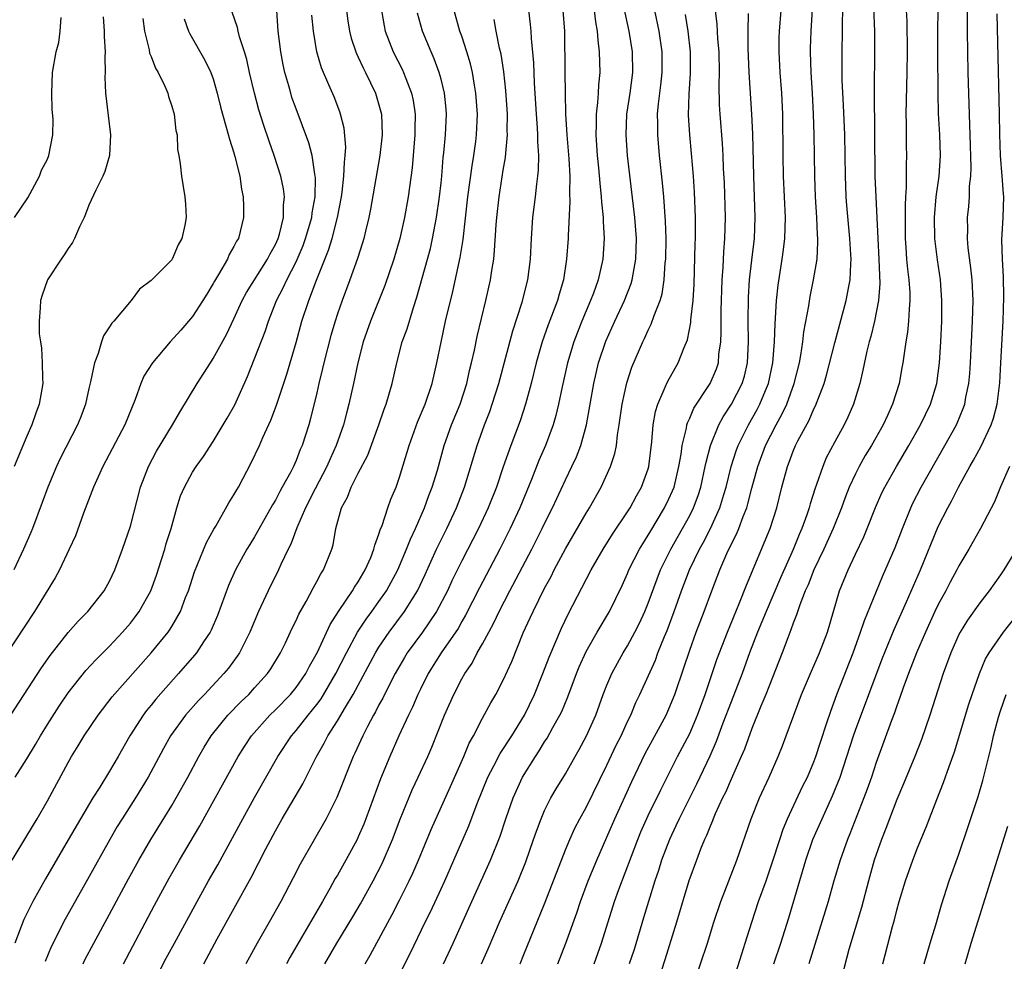
# Model space of a CAD drawing. Units: inches. Extents: x 2631000 to 2634000, y 1479000 to 1482000.
# Drawn here: x 2631502 to 2631597, y 1479085 to 1479176 of the extents above; entities that cross this region are included whole.
import ezdxf

# ---------------------------------------------------------------- set-up
doc = ezdxf.new("R2010")
doc.units = ezdxf.units.IN
doc.header["$MEASUREMENT"] = 0
doc.layers.add('LD26311479_2ft', color=224, linetype='Continuous')

msp = doc.modelspace()

# ---------------------------------------------------------------- linework, layer by layer
at = {"layer": 'LD26311479_2ft'}
for points, elevation in [([(2631531.777, 1479085), (2631532.927, 1479087), (2631534.466, 1479089.534), (2631535.204, 1479090.796), (2631536.437, 1479093), (2631537.31, 1479094.69), (2631538.308, 1479097), (2631539.051, 1479098.949), (2631540.216, 1479101.784), (2631540.799, 1479103), (2631541.71, 1479105), (2631542.096, 1479105.904), (2631543.338, 1479109), (2631544.218, 1479111), (2631545, 1479112.499), (2631545.283, 1479113), (2631545.988, 1479114.012), (2631546.498, 1479115), (2631547, 1479115.878), (2631547.596, 1479117), (2631548.098, 1479117.902), (2631548.614, 1479119), (2631549.651, 1479121), (2631551.762, 1479125), (2631552.77, 1479127), (2631553, 1479127.493), (2631553.749, 1479129), (2631555, 1479131.703), (2631555.638, 1479133), (2631556.068, 1479133.932), (2631556.477, 1479135), (2631557.026, 1479137), (2631557.732, 1479141), (2631558.21, 1479143), (2631558.906, 1479145.094), (2631559.767, 1479147), (2631560.723, 1479149), (2631561.359, 1479150.641), (2631561.456, 1479151), (2631561.529, 1479151.529), (2631561.801, 1479153), (2631561.856, 1479155), (2631561.717, 1479157), (2631561.007, 1479163), (2631560.861, 1479165), (2631560.944, 1479167), (2631561.252, 1479169), (2631561.514, 1479171), (2631561.48, 1479173), (2631561.172, 1479175), (2631560.304, 1479179)], 9758), ([(2631571.089, 1479083), (2631572.031, 1479085.969), (2631572.372, 1479087), (2631572.995, 1479089.005), (2631573.659, 1479091), (2631574.373, 1479093), (2631575, 1479094.829), (2631575.693, 1479097), (2631576.026, 1479097.974), (2631576.46, 1479099), (2631577.909, 1479102.091), (2631578.365, 1479103), (2631579, 1479104.488), (2631579.192, 1479105), (2631579.623, 1479106.377), (2631580.257, 1479108.257), (2631580.617, 1479109.383), (2631581.215, 1479111), (2631582.78, 1479115), (2631583.507, 1479117), (2631583.867, 1479118.133), (2631585.619, 1479122.381), (2631586.84, 1479125.16), (2631587.545, 1479127), (2631588.356, 1479129), (2631588.559, 1479129.44), (2631589.365, 1479131), (2631591.644, 1479135), (2631592.745, 1479137), (2631592.827, 1479137.173), (2631593.416, 1479138.584), (2631593.553, 1479139), (2631593.667, 1479139.668), (2631593.956, 1479141), (2631594.045, 1479141.955), (2631594.119, 1479143), (2631594.306, 1479147), (2631594.363, 1479149), (2631594.282, 1479151), (2631594.159, 1479152.159), (2631593.902, 1479154.099), (2631593.825, 1479155), (2631593.847, 1479155.847), (2631593.828, 1479157), (2631593.94, 1479158.061), (2631594.006, 1479159), (2631594.029, 1479160.029), (2631594.137, 1479161), (2631594.173, 1479161.827), (2631594.091, 1479165), (2631594.047, 1479165.953), (2631593.881, 1479171), (2631593.817, 1479175), (2631593.809, 1479175.809), (2631593.845, 1479179)], 9736), ([(2631520.091, 1479085), (2631521.392, 1479087.392), (2631524.668, 1479093.332), (2631526.087, 1479096.088), (2631527, 1479097.817), (2631527.669, 1479099), (2631529.644, 1479102.356), (2631530.95, 1479104.95), (2631531.72, 1479106.279), (2631532.078, 1479107), (2631533, 1479108.442), (2631533.757, 1479109.757), (2631534.51, 1479111), (2631536.669, 1479115), (2631537, 1479115.54), (2631537.986, 1479117), (2631539.483, 1479119), (2631540.709, 1479121), (2631541.452, 1479122.548), (2631542.569, 1479125), (2631543, 1479125.907), (2631543.545, 1479127), (2631544.491, 1479129), (2631545.275, 1479131), (2631546.481, 1479135), (2631547.197, 1479137), (2631547.699, 1479138.301), (2631547.945, 1479139), (2631548.56, 1479141), (2631549.916, 1479146.084), (2631550.835, 1479148.835), (2631551.379, 1479151), (2631551.622, 1479153), (2631551.724, 1479155), (2631551.864, 1479157), (2631552.11, 1479159), (2631552.24, 1479160.24), (2631552.352, 1479161), (2631552.413, 1479161.587), (2631552.437, 1479163), (2631552.344, 1479164.344), (2631552.353, 1479165), (2631552.322, 1479165.678), (2631552.212, 1479167), (2631552.012, 1479169.988), (2631551.94, 1479171.94), (2631551.713, 1479174.287), (2631551.687, 1479175), (2631551.637, 1479175.637), (2631551.28, 1479178.72)], 9764), ([(2631533.88, 1479177), (2631534.005, 1479176.005), (2631534.154, 1479175), (2631534.322, 1479174.322), (2631534.765, 1479173), (2631534.83, 1479172.83), (2631535, 1479172.494), (2631535.461, 1479171.461), (2631535.702, 1479171), (2631536.66, 1479169), (2631537, 1479167.88), (2631537.234, 1479167), (2631537.306, 1479165), (2631537.078, 1479163), (2631536.185, 1479157.815), (2631536.023, 1479157), (2631535.704, 1479155.704), (2631535.549, 1479155), (2631535.423, 1479154.577), (2631534.931, 1479153.069), (2631534.185, 1479151), (2631533.439, 1479149), (2631533, 1479147.725), (2631532.766, 1479147), (2631532.368, 1479145.632), (2631531.687, 1479143), (2631531.564, 1479142.436), (2631531.204, 1479141), (2631531, 1479140.095), (2631530.396, 1479137.605), (2631530.218, 1479137), (2631529.579, 1479135), (2631529.39, 1479134.61), (2631529, 1479133.571), (2631528.742, 1479133), (2631528.484, 1479132.484), (2631527.665, 1479131), (2631527.418, 1479130.582), (2631527, 1479129.741), (2631526.716, 1479129.284), (2631526.574, 1479129), (2631525, 1479126.211), (2631524.529, 1479125.471), (2631524.254, 1479125), (2631523.157, 1479123), (2631522.483, 1479121.517), (2631521.404, 1479118.596), (2631520.802, 1479117.198), (2631520.699, 1479117), (2631520.069, 1479116.069), (2631519.373, 1479115), (2631519.207, 1479114.793), (2631517.663, 1479113), (2631515.459, 1479110.541), (2631515, 1479109.959), (2631514.562, 1479109.438), (2631514.229, 1479109), (2631512.946, 1479107), (2631511.82, 1479105), (2631511, 1479103.591), (2631510.04, 1479102.04), (2631509.371, 1479101), (2631508.173, 1479099), (2631507, 1479096.945), (2631504.81, 1479093.19), (2631503.587, 1479091), (2631503.381, 1479090.619), (2631502.729, 1479089.271), (2631501.833, 1479087)], 9774), ([(2631501.874, 1479103), (2631503, 1479104.791), (2631503.832, 1479106.168), (2631504.313, 1479107), (2631505, 1479108.097), (2631506.136, 1479109.864), (2631507, 1479111.129), (2631508.715, 1479113.285), (2631509.677, 1479114.323), (2631511, 1479115.645), (2631512.249, 1479117), (2631513, 1479117.882), (2631513.494, 1479118.506), (2631513.853, 1479119), (2631514.97, 1479121), (2631515.511, 1479122.489), (2631516.006, 1479124.006), (2631516.315, 1479125), (2631516.461, 1479125.54), (2631516.928, 1479127), (2631517.49, 1479129), (2631517.85, 1479130.15), (2631518.216, 1479131), (2631519, 1479132.431), (2631519.366, 1479133), (2631520.06, 1479133.94), (2631521, 1479135.387), (2631522.361, 1479137.639), (2631523.073, 1479138.926), (2631524.317, 1479141.683), (2631526.003, 1479145.997), (2631526.337, 1479147), (2631527.118, 1479149), (2631527.763, 1479150.237), (2631528.092, 1479151), (2631529, 1479152.749), (2631529.684, 1479154.316), (2631529.925, 1479155), (2631530.507, 1479157), (2631530.549, 1479157.451), (2631530.835, 1479159), (2631530.861, 1479160.861), (2631530.846, 1479161), (2631530.795, 1479161.205), (2631530.538, 1479163), (2631530.232, 1479164.232), (2631529, 1479167.505), (2631528.604, 1479168.604), (2631528.478, 1479169), (2631528.292, 1479169.708), (2631527.919, 1479171), (2631527.761, 1479171.761), (2631527.539, 1479173), (2631527.285, 1479175), (2631527.131, 1479177)], 9778), ([(2631537.251, 1479177), (2631537.502, 1479175.502), (2631537.614, 1479175), (2631538.387, 1479173), (2631539.259, 1479171.26), (2631539.375, 1479171), (2631539.585, 1479170.415), (2631540.152, 1479169), (2631540.307, 1479168.307), (2631540.501, 1479167), (2631540.47, 1479165.53), (2631540.476, 1479165), (2631540.204, 1479161.796), (2631539.936, 1479159.936), (2631539.818, 1479159), (2631539.459, 1479157), (2631539.025, 1479155), (2631538.438, 1479153), (2631537.556, 1479150.444), (2631536.195, 1479147), (2631535.483, 1479145), (2631534.948, 1479143), (2631534.54, 1479141), (2631534.099, 1479139), (2631533.855, 1479138.146), (2631533.576, 1479137), (2631532.878, 1479135), (2631532.285, 1479133.715), (2631531.983, 1479133), (2631530.842, 1479130.842), (2631529.909, 1479129), (2631529.074, 1479127.074), (2631528.501, 1479125.5), (2631528.235, 1479125), (2631527.517, 1479123.517), (2631527.287, 1479123), (2631526.294, 1479121), (2631525.375, 1479119), (2631524.54, 1479117), (2631524.047, 1479116.047), (2631523.53, 1479115), (2631523.319, 1479114.681), (2631522.468, 1479113.532), (2631522.033, 1479113), (2631520.157, 1479111), (2631519.584, 1479110.416), (2631518.327, 1479109), (2631516.89, 1479107), (2631516.211, 1479105.789), (2631514.723, 1479103), (2631513.491, 1479101), (2631512.195, 1479099), (2631511.741, 1479098.258), (2631511.005, 1479097), (2631508.872, 1479093.128), (2631506.706, 1479089.294), (2631505.358, 1479086.643), (2631504.778, 1479085.221)], 9772), ([(2631512.336, 1479085), (2631515.338, 1479090.662), (2631516.755, 1479093.245), (2631517.753, 1479095), (2631519.705, 1479098.295), (2631523.417, 1479105), (2631524.026, 1479105.974), (2631524.706, 1479107), (2631526.473, 1479109), (2631527, 1479109.514), (2631528.449, 1479111), (2631529, 1479111.662), (2631529.938, 1479113), (2631530.296, 1479113.704), (2631531.059, 1479115.059), (2631532.275, 1479117.725), (2631533.085, 1479119), (2631534.452, 1479121), (2631534.649, 1479121.351), (2631535, 1479121.848), (2631535.684, 1479123), (2631536.214, 1479124.214), (2631536.513, 1479125), (2631536.591, 1479125.409), (2631537, 1479126.456), (2631537.12, 1479126.88), (2631537.3, 1479127.3), (2631537.858, 1479129), (2631538.163, 1479129.837), (2631538.654, 1479131), (2631539, 1479131.951), (2631539.912, 1479135), (2631540.73, 1479137.27), (2631541.456, 1479139), (2631542.147, 1479141), (2631542.604, 1479143), (2631542.996, 1479144.996), (2631543.436, 1479147), (2631544.136, 1479149.864), (2631544.851, 1479153.149), (2631545.119, 1479154.881), (2631545.592, 1479159), (2631545.999, 1479162.001), (2631546.166, 1479163), (2631546.347, 1479164.347), (2631546.425, 1479165), (2631546.513, 1479167), (2631546.369, 1479169), (2631546.219, 1479169.782), (2631546.021, 1479171), (2631545.836, 1479171.836), (2631545.488, 1479173), (2631545, 1479174.496), (2631544.821, 1479175), (2631544.25, 1479177)], 9768), ([(2631554.744, 1479177), (2631554.907, 1479175), (2631554.941, 1479171), (2631554.971, 1479169.029), (2631555.027, 1479166.973), (2631555.149, 1479165), (2631555.34, 1479162.66), (2631555.419, 1479161), (2631555.404, 1479159.404), (2631555.445, 1479158.555), (2631555.259, 1479155.259), (2631555.258, 1479155), (2631555.114, 1479153), (2631554.807, 1479151), (2631554.395, 1479149.605), (2631554.241, 1479149), (2631553.349, 1479146.651), (2631552.766, 1479145), (2631552.193, 1479143), (2631551.689, 1479141), (2631551.147, 1479139), (2631550.619, 1479137.381), (2631549.72, 1479135), (2631549, 1479132.953), (2631548.342, 1479131), (2631547.55, 1479129), (2631546.607, 1479127), (2631545, 1479123.881), (2631544.051, 1479121.948), (2631543.605, 1479121), (2631542.556, 1479119), (2631541.2, 1479117), (2631539.741, 1479115), (2631539.459, 1479114.541), (2631538.567, 1479113), (2631538.088, 1479112.088), (2631537.369, 1479110.631), (2631537, 1479109.972), (2631536.675, 1479109.325), (2631536.48, 1479109), (2631535.891, 1479107.891), (2631535.44, 1479107), (2631534.681, 1479105.319), (2631534.518, 1479105), (2631532.95, 1479101.05), (2631531.903, 1479099), (2631529.386, 1479094.614), (2631528.714, 1479093.286), (2631527.52, 1479091), (2631526.405, 1479089), (2631525.255, 1479087), (2631524.16, 1479085)], 9762), ([(2631557.771, 1479177), (2631557.906, 1479175.906), (2631558.083, 1479175), (2631558.129, 1479174.129), (2631558.277, 1479173), (2631558.32, 1479171), (2631558.195, 1479169.805), (2631558.169, 1479169), (2631558.117, 1479168.117), (2631557.969, 1479167), (2631557.972, 1479165.972), (2631557.932, 1479165), (2631558.069, 1479163), (2631558.197, 1479161.803), (2631558.313, 1479160.313), (2631558.462, 1479159), (2631558.478, 1479158.478), (2631558.634, 1479157), (2631558.632, 1479156.632), (2631558.732, 1479155), (2631558.609, 1479153), (2631558.162, 1479151), (2631557.705, 1479149.705), (2631557.436, 1479149), (2631556.593, 1479147), (2631556.136, 1479145.864), (2631555.815, 1479145), (2631555.217, 1479143), (2631554.68, 1479140.68), (2631554.328, 1479139), (2631554.081, 1479137.919), (2631553.813, 1479137), (2631553.076, 1479135), (2631552.444, 1479133.556), (2631551.726, 1479131.726), (2631550.602, 1479129), (2631549.678, 1479127), (2631548.659, 1479125), (2631546.71, 1479121.29), (2631545.364, 1479118.636), (2631545, 1479118.021), (2631544.636, 1479117.364), (2631543.021, 1479115), (2631541.755, 1479113), (2631541, 1479111.496), (2631540.757, 1479111), (2631540.239, 1479109.761), (2631539.856, 1479109), (2631538.93, 1479107), (2631538.038, 1479105), (2631537.152, 1479102.848), (2631535.736, 1479099), (2631535.527, 1479098.473), (2631535, 1479097.238), (2631534.886, 1479097), (2631533.809, 1479095), (2631533, 1479093.56), (2631532.787, 1479093.213), (2631532.274, 1479092.274), (2631531.544, 1479091), (2631528.389, 1479085.611), (2631528.066, 1479085)], 9760), ([(2631535.681, 1479085), (2631536.164, 1479085.836), (2631538.261, 1479089.739), (2631539, 1479091.145), (2631539.932, 1479093), (2631540.272, 1479093.728), (2631540.817, 1479095), (2631542.039, 1479097.961), (2631543.909, 1479102.091), (2631545.18, 1479105), (2631545.719, 1479106.281), (2631546.123, 1479107), (2631547, 1479108.707), (2631547.81, 1479110.191), (2631548.286, 1479111), (2631549, 1479112.363), (2631549.817, 1479114.183), (2631550.939, 1479116.94), (2631551.615, 1479118.385), (2631551.88, 1479119), (2631553, 1479121.252), (2631553.619, 1479122.381), (2631553.926, 1479123), (2631555, 1479125.033), (2631557, 1479128.491), (2631557.322, 1479129), (2631558.449, 1479131), (2631559.362, 1479133), (2631559.769, 1479134.231), (2631559.921, 1479135), (2631560.033, 1479136.033), (2631560.206, 1479137), (2631560.481, 1479139), (2631560.931, 1479141.069), (2631561.423, 1479142.577), (2631562.471, 1479145), (2631562.654, 1479145.346), (2631563, 1479146.149), (2631563.286, 1479146.714), (2631563.561, 1479147.562), (2631564.139, 1479149), (2631564.337, 1479149.663), (2631564.537, 1479151), (2631564.644, 1479152.644), (2631564.689, 1479153), (2631564.722, 1479155), (2631564.672, 1479156.672), (2631564.494, 1479159), (2631564.37, 1479160.37), (2631564.092, 1479163), (2631563.916, 1479165), (2631563.926, 1479166.074), (2631563.899, 1479167), (2631563.977, 1479167.977), (2631564.21, 1479169.79), (2631564.338, 1479171), (2631564.335, 1479173), (2631564.056, 1479175), (2631563.648, 1479177)], 9756), ([(2631543.228, 1479085), (2631544.168, 1479087), (2631545.956, 1479091), (2631547.769, 1479095), (2631548.692, 1479097.308), (2631549.251, 1479099), (2631549.952, 1479101), (2631550.876, 1479103), (2631552.107, 1479105), (2631552.467, 1479105.533), (2631553, 1479106.416), (2631553.237, 1479106.763), (2631553.796, 1479107.796), (2631554.477, 1479109), (2631554.644, 1479109.357), (2631555.227, 1479110.773), (2631556.059, 1479113), (2631556.332, 1479113.668), (2631557, 1479115.119), (2631558.07, 1479117), (2631559.259, 1479119), (2631560.483, 1479121.517), (2631561, 1479122.662), (2631561.136, 1479123), (2631562.161, 1479125), (2631562.471, 1479125.529), (2631563, 1479126.351), (2631563.235, 1479126.765), (2631564.576, 1479129), (2631565, 1479129.853), (2631565.352, 1479130.648), (2631565.488, 1479131), (2631565.96, 1479133), (2631566.164, 1479134.164), (2631566.262, 1479135), (2631566.691, 1479136.691), (2631566.735, 1479137), (2631566.791, 1479137.209), (2631567, 1479137.637), (2631567.392, 1479138.608), (2631568.99, 1479141.01), (2631569.579, 1479142.421), (2631569.773, 1479143), (2631569.829, 1479143.829), (2631569.997, 1479145), (2631570.05, 1479145.95), (2631570.036, 1479147), (2631570.047, 1479148.047), (2631570.141, 1479151), (2631570.223, 1479152.223), (2631570.284, 1479153.716), (2631570.395, 1479155), (2631570.447, 1479157), (2631570.347, 1479160.347), (2631570.273, 1479161.727), (2631570.225, 1479163), (2631570.157, 1479164.157), (2631569.936, 1479167), (2631569.889, 1479167.889), (2631569.848, 1479169.848), (2631569.876, 1479171), (2631569.842, 1479173), (2631569.732, 1479174.268), (2631569.669, 1479175.669), (2631569.505, 1479177)], 9752), ([(2631550.623, 1479085), (2631551, 1479085.89), (2631553, 1479090.791), (2631554.61, 1479095), (2631555, 1479095.998), (2631555.419, 1479097), (2631555.916, 1479098.084), (2631556.392, 1479099), (2631557, 1479100.092), (2631559, 1479104.16), (2631559.911, 1479106.089), (2631560.372, 1479107), (2631561, 1479108.379), (2631561.304, 1479109), (2631561.801, 1479110.198), (2631562.19, 1479111), (2631563.688, 1479114.312), (2631563.939, 1479115), (2631564.569, 1479116.568), (2631564.829, 1479117.171), (2631565.511, 1479119), (2631566.215, 1479121), (2631566.991, 1479123), (2631567.948, 1479125), (2631568.324, 1479125.676), (2631569.002, 1479126.998), (2631569.918, 1479129), (2631570.298, 1479130.298), (2631570.52, 1479131), (2631571, 1479133), (2631571.487, 1479134.513), (2631571.669, 1479135), (2631572.665, 1479137), (2631573.518, 1479138.482), (2631573.787, 1479139), (2631574.326, 1479140.326), (2631574.618, 1479141), (2631575.038, 1479143), (2631575.196, 1479145), (2631575.243, 1479146.757), (2631575.295, 1479147.295), (2631575.377, 1479149), (2631575.531, 1479150.469), (2631575.941, 1479153), (2631576.074, 1479153.926), (2631576.198, 1479155), (2631576.251, 1479157), (2631576.069, 1479161), (2631576.022, 1479163), (2631575.997, 1479167), (2631575.897, 1479169), (2631575.741, 1479171), (2631575.629, 1479173), (2631575.648, 1479174.352), (2631575.663, 1479175), (2631575.831, 1479177)], 9748), ([(2631554.267, 1479085), (2631555.049, 1479087), (2631556.091, 1479089.909), (2631556.452, 1479091), (2631557.19, 1479093), (2631558.022, 1479095), (2631559, 1479097.204), (2631559.77, 1479099), (2631561.405, 1479102.595), (2631562.712, 1479105.288), (2631563.408, 1479106.592), (2631564.726, 1479109), (2631565, 1479109.597), (2631565.576, 1479111), (2631566.451, 1479113.549), (2631567, 1479115.247), (2631567.632, 1479117), (2631568.398, 1479119), (2631569.132, 1479121), (2631569.667, 1479122.333), (2631569.911, 1479123), (2631570.597, 1479124.597), (2631571, 1479125.449), (2631571.532, 1479126.468), (2631571.744, 1479127), (2631572.162, 1479128.162), (2631572.509, 1479129), (2631572.625, 1479129.375), (2631573, 1479130.905), (2631573.566, 1479133), (2631574.325, 1479135), (2631575.35, 1479137), (2631575.939, 1479138.061), (2631576.368, 1479139), (2631577.104, 1479141), (2631577.59, 1479143), (2631577.734, 1479143.734), (2631577.919, 1479145), (2631578.017, 1479145.983), (2631578.497, 1479148.497), (2631578.621, 1479149.379), (2631578.968, 1479151), (2631579.293, 1479153), (2631579.38, 1479154.62), (2631579.366, 1479155), (2631579.335, 1479155.335), (2631579.281, 1479157), (2631579.158, 1479159), (2631579.076, 1479161), (2631579.011, 1479165), (2631578.964, 1479167), (2631578.86, 1479169), (2631578.733, 1479171), (2631578.67, 1479173), (2631578.678, 1479173.322), (2631578.731, 1479175), (2631578.869, 1479177.132)], 9746), ([(2631557.779, 1479085), (2631558.485, 1479087), (2631559.758, 1479091), (2631560.175, 1479092.175), (2631561.986, 1479097), (2631562.283, 1479097.717), (2631563, 1479099.324), (2631564.211, 1479101.789), (2631565.84, 1479105), (2631567, 1479107.215), (2631567.767, 1479109), (2631568.492, 1479111), (2631569.63, 1479114.37), (2631570.639, 1479117), (2631571.82, 1479119.82), (2631572.476, 1479121.524), (2631574.76, 1479127), (2631575.405, 1479129), (2631575.897, 1479131), (2631576.438, 1479133), (2631576.607, 1479133.393), (2631577, 1479134.468), (2631577.226, 1479135), (2631577.447, 1479135.447), (2631578.534, 1479137.466), (2631579, 1479138.566), (2631579.153, 1479138.847), (2631579.979, 1479141), (2631580.208, 1479141.792), (2631581, 1479144.923), (2631582.097, 1479149), (2631582.356, 1479150.356), (2631582.496, 1479151), (2631582.544, 1479152.544), (2631582.587, 1479153), (2631582.572, 1479153.428), (2631582.46, 1479155), (2631582.183, 1479158.183), (2631582.121, 1479159), (2631582.068, 1479160.068), (2631582.031, 1479161), (2631581.981, 1479165), (2631581.86, 1479167.86), (2631581.732, 1479170.268), (2631581.714, 1479171), (2631581.713, 1479173), (2631581.766, 1479175), (2631581.761, 1479175.761), (2631581.798, 1479177)], 9744), ([(2631584.759, 1479177.242), (2631584.844, 1479175), (2631584.849, 1479173.15), (2631584.816, 1479169.184), (2631584.888, 1479161), (2631585.157, 1479155), (2631585.26, 1479153), (2631585.353, 1479150.646), (2631585.231, 1479149), (2631584.829, 1479147), (2631584.479, 1479145.521), (2631584.332, 1479145), (2631584.107, 1479144.107), (2631583.733, 1479142.267), (2631583.423, 1479141), (2631582.832, 1479139), (2631582.268, 1479137.732), (2631581.91, 1479137), (2631581, 1479135.356), (2631580.193, 1479133.808), (2631579.849, 1479133), (2631579.239, 1479131.239), (2631579.105, 1479130.895), (2631578.628, 1479129.372), (2631578.536, 1479129), (2631578.306, 1479128.306), (2631577.835, 1479127), (2631577.576, 1479126.424), (2631576.983, 1479124.982), (2631575.757, 1479122.243), (2631574.379, 1479119), (2631573.553, 1479117), (2631572.788, 1479115), (2631572.079, 1479113), (2631571, 1479110.276), (2631570.213, 1479108.213), (2631569.564, 1479106.436), (2631568.957, 1479105.043), (2631567.982, 1479103), (2631567.663, 1479102.337), (2631565.971, 1479099), (2631565.674, 1479098.325), (2631565.038, 1479097), (2631564.292, 1479095), (2631563.985, 1479094.015), (2631563.634, 1479093), (2631563.012, 1479091.012), (2631562.555, 1479089.445), (2631561.625, 1479086.375), (2631561.172, 1479085)], 9742), ([(2631587.906, 1479177), (2631587.954, 1479175.955), (2631587.99, 1479173), (2631587.965, 1479171), (2631587.881, 1479167), (2631587.9, 1479166.1), (2631587.909, 1479163.909), (2631587.939, 1479163), (2631587.911, 1479162.09), (2631587.913, 1479159.913), (2631587.837, 1479159), (2631587.791, 1479158.209), (2631587.803, 1479155), (2631587.876, 1479154.124), (2631587.935, 1479153), (2631588.023, 1479152.023), (2631588.151, 1479151), (2631588.24, 1479149.76), (2631588.26, 1479149), (2631588.176, 1479148.176), (2631588.138, 1479147), (2631588.046, 1479145.954), (2631587.874, 1479145), (2631587.663, 1479143.663), (2631587.589, 1479143), (2631587.499, 1479142.501), (2631587.217, 1479141), (2631586.597, 1479139), (2631586.085, 1479137.915), (2631585.692, 1479137), (2631584.549, 1479135), (2631583.956, 1479134.043), (2631583.366, 1479133), (2631583, 1479132.276), (2631582.41, 1479131), (2631582.007, 1479129.993), (2631581.645, 1479129), (2631580.842, 1479127), (2631579.948, 1479125), (2631578.985, 1479123), (2631578.429, 1479121.571), (2631578.165, 1479121), (2631577.625, 1479119.625), (2631577.327, 1479118.673), (2631577, 1479117.878), (2631576.78, 1479117.22), (2631576.464, 1479116.464), (2631575.916, 1479115), (2631574.357, 1479111), (2631573.872, 1479109.872), (2631573, 1479107.717), (2631572.279, 1479105.721), (2631571.982, 1479105), (2631571, 1479102.8), (2631570.458, 1479101.542), (2631570.18, 1479101), (2631569.469, 1479099.469), (2631569.273, 1479099), (2631569.204, 1479098.797), (2631569, 1479098.346), (2631568.623, 1479097.377), (2631568.436, 1479097), (2631568.045, 1479096.045), (2631567.65, 1479095), (2631566.931, 1479093), (2631565.733, 1479089), (2631564.616, 1479085.384), (2631563.627, 1479082.373)], 9740), ([(2631518.182, 1479176.182), (2631518.611, 1479175), (2631518.73, 1479174.729), (2631520.201, 1479172.201), (2631520.785, 1479171), (2631521, 1479170.386), (2631521.396, 1479169), (2631521.701, 1479167.701), (2631521.887, 1479167), (2631522.266, 1479165.734), (2631522.56, 1479164.56), (2631523, 1479163.245), (2631523.102, 1479162.898), (2631523.566, 1479161), (2631523.733, 1479159.733), (2631523.897, 1479159), (2631523.933, 1479158.067), (2631523.924, 1479157), (2631523.43, 1479155), (2631523.262, 1479154.738), (2631523, 1479154.203), (2631522.555, 1479153.445), (2631522.366, 1479153), (2631521.52, 1479151.52), (2631521.122, 1479150.878), (2631521, 1479150.639), (2631520.374, 1479149.626), (2631520.01, 1479149), (2631519, 1479147.45), (2631517.858, 1479146.142), (2631516.831, 1479145), (2631515.122, 1479143), (2631514.314, 1479141.687), (2631514.004, 1479141), (2631513.463, 1479139.463), (2631512.455, 1479137), (2631510.332, 1479133), (2631509.437, 1479131), (2631508.47, 1479128.47), (2631507.691, 1479126.309), (2631507.099, 1479125), (2631506.153, 1479123), (2631505.748, 1479122.252), (2631503.752, 1479119), (2631497.108, 1479109)], 9782), ([(2631501, 1479108.312), (2631504.434, 1479113.566), (2631505.252, 1479114.748), (2631507, 1479116.967), (2631507.956, 1479118.045), (2631508.908, 1479119), (2631510.48, 1479121), (2631510.671, 1479121.329), (2631511, 1479121.923), (2631511.513, 1479123), (2631512.256, 1479125), (2631513, 1479127.239), (2631513.988, 1479131), (2631514.747, 1479133), (2631515.534, 1479134.466), (2631517.08, 1479137), (2631517.761, 1479138.239), (2631519.437, 1479141), (2631520.726, 1479143), (2631521, 1479143.401), (2631522.275, 1479145.725), (2631523, 1479147.229), (2631523.807, 1479149), (2631524.22, 1479149.78), (2631526.254, 1479153), (2631526.492, 1479153.508), (2631527, 1479154.393), (2631527.27, 1479155), (2631527.392, 1479155.392), (2631527.783, 1479157), (2631527.791, 1479158.209), (2631527.89, 1479159), (2631527.793, 1479159.793), (2631527.541, 1479161), (2631526.893, 1479163), (2631526.39, 1479164.39), (2631525.884, 1479165.884), (2631525.409, 1479167.409), (2631524.98, 1479169), (2631524.511, 1479171), (2631524.254, 1479172.254), (2631524.031, 1479173), (2631523.55, 1479174.45), (2631523.415, 1479175), (2631523.349, 1479175.35), (2631522.823, 1479176.823)], 9780), ([(2631501.576, 1479095), (2631503, 1479097.33), (2631504, 1479099), (2631505, 1479100.712), (2631507, 1479104.433), (2631507.325, 1479105), (2631507.97, 1479106.029), (2631508.546, 1479107), (2631509.884, 1479109), (2631511.251, 1479110.749), (2631515.01, 1479115), (2631516.643, 1479117), (2631516.794, 1479117.206), (2631517, 1479117.545), (2631517.844, 1479119), (2631518.33, 1479120.33), (2631518.598, 1479121), (2631519.188, 1479122.813), (2631520.363, 1479125.637), (2631521.058, 1479126.942), (2631521.243, 1479127.243), (2631522.512, 1479129.487), (2631523, 1479130.241), (2631523.27, 1479130.73), (2631523.437, 1479131), (2631524.675, 1479133.325), (2631525.454, 1479135), (2631525.782, 1479135.782), (2631526.548, 1479137.452), (2631527.106, 1479138.894), (2631528.101, 1479141.899), (2631529, 1479144.957), (2631529.569, 1479147), (2631530.218, 1479149), (2631530.981, 1479150.981), (2631532.145, 1479153.855), (2631532.481, 1479155), (2631532.992, 1479157), (2631533.383, 1479159), (2631533.447, 1479159.447), (2631533.626, 1479161), (2631533.662, 1479162.338), (2631533.751, 1479163), (2631533.797, 1479163.797), (2631533.63, 1479165.63), (2631533.289, 1479167), (2631533.216, 1479167.216), (2631532.662, 1479168.662), (2631532.173, 1479169.827), (2631531.459, 1479171.459), (2631531.008, 1479173), (2631530.667, 1479175), (2631530.529, 1479176.529)], 9776), ([(2631514.203, 1479176.204), (2631514.367, 1479175), (2631514.811, 1479173.189), (2631514.863, 1479172.863), (2631515, 1479172.537), (2631515.421, 1479171.421), (2631515.68, 1479171), (2631516.321, 1479169.679), (2631516.613, 1479169), (2631516.694, 1479168.694), (2631517, 1479167.768), (2631517.214, 1479167), (2631517.404, 1479165.404), (2631517.513, 1479165), (2631517.566, 1479163.566), (2631517.686, 1479163), (2631517.823, 1479162.177), (2631517.926, 1479161), (2631518.255, 1479159), (2631518.313, 1479158.312), (2631518.387, 1479157), (2631518.259, 1479156.259), (2631517.981, 1479155), (2631517.631, 1479154.369), (2631517.039, 1479153), (2631517, 1479152.941), (2631515, 1479150.921), (2631513.894, 1479150.106), (2631513.069, 1479149), (2631511.403, 1479147), (2631511.199, 1479146.801), (2631511, 1479146.454), (2631510.404, 1479145.596), (2631510.213, 1479145), (2631509.9, 1479143.9), (2631509.524, 1479143), (2631509.165, 1479141.165), (2631509, 1479140.508), (2631508.661, 1479139), (2631508.206, 1479137.794), (2631507.896, 1479137), (2631506.238, 1479133.762), (2631505.879, 1479133), (2631505.041, 1479131), (2631504.495, 1479129.505), (2631503.548, 1479127), (2631503.389, 1479126.611), (2631502.693, 1479125), (2631501.735, 1479123)], 9784), ([(2631510.385, 1479176.385), (2631510.48, 1479175), (2631510.466, 1479174.467), (2631510.554, 1479173), (2631510.52, 1479172.519), (2631510.558, 1479171), (2631510.544, 1479170.544), (2631510.608, 1479169), (2631510.848, 1479166.848), (2631511.09, 1479165), (2631510.993, 1479163), (2631510.545, 1479161.455), (2631510.34, 1479161), (2631509.654, 1479159.654), (2631509, 1479158.208), (2631508.677, 1479157.323), (2631508.538, 1479157), (2631508.103, 1479156.103), (2631507.617, 1479155), (2631507.405, 1479154.595), (2631507, 1479154.024), (2631506.601, 1479153.399), (2631506.31, 1479153), (2631505.009, 1479151), (2631504.484, 1479149.516), (2631504.32, 1479149), (2631504.295, 1479148.295), (2631504.181, 1479147), (2631504.212, 1479145.789), (2631504.309, 1479145), (2631504.412, 1479144.412), (2631504.496, 1479143), (2631504.504, 1479141.497), (2631504.534, 1479141), (2631504.455, 1479140.455), (2631504.204, 1479139), (2631503.865, 1479138.135), (2631503.49, 1479137), (2631503, 1479135.901), (2631501.768, 1479133)], 9786), ([(2631501.813, 1479157), (2631503.103, 1479158.897), (2631504.244, 1479161), (2631504.435, 1479161.565), (2631505, 1479162.656), (2631505.137, 1479163), (2631505.511, 1479165), (2631505.532, 1479166.468), (2631505.457, 1479167.456), (2631505.404, 1479169), (2631505.488, 1479171), (2631505.842, 1479173), (2631506.086, 1479173.914), (2631506.232, 1479175), (2631506.314, 1479176.313)], 9788), ([(2631508.432, 1479085), (2631508.616, 1479085.384), (2631509.472, 1479087), (2631511, 1479089.797), (2631512.814, 1479093.187), (2631513.809, 1479095), (2631514.967, 1479097), (2631517, 1479100.285), (2631517.422, 1479101), (2631518.541, 1479103), (2631519.602, 1479105), (2631520.111, 1479105.889), (2631520.794, 1479107), (2631522.418, 1479109), (2631523.694, 1479110.306), (2631524.424, 1479111), (2631525, 1479111.619), (2631526.242, 1479113), (2631526.548, 1479113.452), (2631527.496, 1479115), (2631527.966, 1479115.966), (2631528.623, 1479117.377), (2631529, 1479118.127), (2631529.267, 1479118.733), (2631529.97, 1479119.97), (2631530.678, 1479121.322), (2631531, 1479121.88), (2631531.387, 1479122.613), (2631531.655, 1479123), (2631532.446, 1479125), (2631532.573, 1479125.427), (2631532.835, 1479127), (2631533.395, 1479129), (2631533.964, 1479130.036), (2631534.33, 1479131), (2631535, 1479132.335), (2631535.918, 1479134.082), (2631536.98, 1479137), (2631537.497, 1479138.503), (2631537.689, 1479139), (2631537.994, 1479139.994), (2631538.279, 1479141), (2631538.72, 1479143), (2631539.254, 1479145), (2631539.719, 1479146.281), (2631540.33, 1479148.33), (2631540.672, 1479149.328), (2631541.698, 1479153), (2631541.969, 1479154.031), (2631542.182, 1479155), (2631542.561, 1479157), (2631542.853, 1479159), (2631543, 1479160.373), (2631543.064, 1479161), (2631543.209, 1479162.791), (2631543.268, 1479163.268), (2631543.422, 1479165), (2631543.516, 1479167), (2631543.48, 1479167.48), (2631543.335, 1479169), (2631543, 1479170.356), (2631542.825, 1479171), (2631542.334, 1479172.333), (2631542.032, 1479173), (2631541.198, 1479175), (2631540.72, 1479176.72)], 9770), ([(2631515.163, 1479083), (2631516.464, 1479085.536), (2631517.249, 1479087), (2631519.437, 1479091), (2631520.549, 1479093), (2631521.44, 1479094.56), (2631522.858, 1479097.142), (2631523.845, 1479099), (2631524.97, 1479101.03), (2631527.232, 1479105), (2631528.543, 1479107), (2631529, 1479107.526), (2631530.155, 1479109), (2631531, 1479110.025), (2631531.418, 1479110.582), (2631532.849, 1479113), (2631533.857, 1479115), (2631534.939, 1479117), (2631535.751, 1479118.249), (2631536.316, 1479119), (2631537, 1479119.947), (2631537.728, 1479121), (2631538.187, 1479121.813), (2631538.813, 1479123), (2631539.67, 1479125), (2631540.032, 1479125.967), (2631540.52, 1479127), (2631541.403, 1479129), (2631541.824, 1479130.176), (2631542.153, 1479131), (2631542.641, 1479132.641), (2631543.297, 1479135), (2631544.013, 1479137), (2631544.831, 1479139), (2631545.483, 1479141), (2631545.751, 1479142.249), (2631545.942, 1479143), (2631546.218, 1479144.218), (2631546.476, 1479145.524), (2631547.32, 1479149), (2631547.773, 1479151), (2631547.899, 1479151.899), (2631548.087, 1479153), (2631548.172, 1479153.828), (2631548.315, 1479156.315), (2631548.369, 1479157), (2631548.596, 1479159), (2631549, 1479161.569), (2631549.211, 1479162.789), (2631549.236, 1479163.236), (2631549.411, 1479165), (2631549.392, 1479165.392), (2631549.41, 1479167), (2631549.264, 1479169.264), (2631549.061, 1479171.061), (2631548.789, 1479172.789), (2631548.65, 1479173.35), (2631548.317, 1479175), (2631548.124, 1479176.124)], 9766), ([(2631539, 1479083.969), (2631540.009, 1479085.991), (2631541.459, 1479089), (2631541.98, 1479090.02), (2631543, 1479092.218), (2631543.358, 1479093), (2631544.236, 1479095), (2631545.677, 1479098.323), (2631546.482, 1479100.482), (2631547.503, 1479103), (2631548.1, 1479104.099), (2631548.715, 1479105.285), (2631549.839, 1479107), (2631551.069, 1479109), (2631552.021, 1479111), (2631552.831, 1479113), (2631553.422, 1479114.578), (2631554.611, 1479117.389), (2631555.256, 1479118.743), (2631557.488, 1479123), (2631558.653, 1479125), (2631559.559, 1479126.441), (2631561, 1479128.613), (2631561.242, 1479129), (2631561.854, 1479130.146), (2631562.361, 1479131), (2631563, 1479132.755), (2631563.073, 1479133), (2631563.361, 1479135.361), (2631563.485, 1479137), (2631563.707, 1479138.293), (2631563.917, 1479139), (2631564.649, 1479140.649), (2631564.848, 1479141.152), (2631565.902, 1479143), (2631566.465, 1479144.465), (2631566.778, 1479145.223), (2631567.116, 1479146.884), (2631567.128, 1479147.128), (2631567.345, 1479149), (2631567.43, 1479150.57), (2631567.53, 1479154.47), (2631567.559, 1479155), (2631567.564, 1479157), (2631567.463, 1479159.463), (2631567.36, 1479161), (2631567.179, 1479163.179), (2631567.005, 1479165), (2631566.888, 1479166.888), (2631566.94, 1479168.94), (2631567.083, 1479170.917), (2631567.079, 1479173), (2631566.849, 1479175), (2631566.595, 1479176.595)], 9754), ([(2631546.9, 1479085), (2631547.559, 1479086.441), (2631548.637, 1479089), (2631550.428, 1479093), (2631551.174, 1479094.826), (2631551.934, 1479097), (2631552.197, 1479097.802), (2631552.647, 1479099), (2631553, 1479099.802), (2631553.611, 1479101), (2631554.12, 1479101.881), (2631555, 1479103.333), (2631555.938, 1479105), (2631556.332, 1479105.667), (2631557.054, 1479107), (2631557.932, 1479109), (2631558.654, 1479111), (2631559, 1479111.872), (2631559.482, 1479113), (2631560.576, 1479115), (2631561, 1479115.69), (2631561.709, 1479117), (2631562.147, 1479117.853), (2631562.678, 1479119), (2631563, 1479119.802), (2631563.85, 1479122.15), (2631564.193, 1479123), (2631565.192, 1479125), (2631567, 1479128.257), (2631567.372, 1479129), (2631567.812, 1479130.188), (2631568.073, 1479131), (2631568.511, 1479133), (2631568.581, 1479133.419), (2631569.01, 1479135), (2631569.831, 1479137), (2631570.231, 1479137.769), (2631571.048, 1479139), (2631572.074, 1479141), (2631572.282, 1479141.718), (2631572.587, 1479143), (2631572.681, 1479145), (2631572.653, 1479147), (2631572.69, 1479149.31), (2631572.791, 1479151), (2631573, 1479152.899), (2631573.252, 1479155), (2631573.327, 1479157), (2631573.187, 1479161), (2631573.088, 1479165.088), (2631572.995, 1479167), (2631572.745, 1479171), (2631572.65, 1479173.35), (2631572.639, 1479175), (2631572.69, 1479176.69)], 9750), ([(2631567.378, 1479083), (2631568.713, 1479087), (2631569.343, 1479089), (2631570.007, 1479091), (2631571.543, 1479095), (2631572.935, 1479099), (2631573.736, 1479101), (2631574.66, 1479103), (2631575.538, 1479105), (2631575.962, 1479106.038), (2631576.328, 1479107), (2631577.055, 1479109), (2631577.805, 1479111), (2631578.756, 1479113.244), (2631579, 1479113.758), (2631579.54, 1479115), (2631580.291, 1479117), (2631580.87, 1479119), (2631581.475, 1479121), (2631582.291, 1479123), (2631583, 1479124.531), (2631583.801, 1479126.2), (2631584.137, 1479127), (2631584.955, 1479129.045), (2631585.564, 1479130.436), (2631585.835, 1479131), (2631586.968, 1479133), (2631588.159, 1479135), (2631589.288, 1479137), (2631590.241, 1479139), (2631590.855, 1479141), (2631591.118, 1479143), (2631591.24, 1479145), (2631591.331, 1479147), (2631591.357, 1479149), (2631591.22, 1479151), (2631590.939, 1479152.939), (2631590.682, 1479155), (2631590.627, 1479157), (2631590.802, 1479159), (2631591.087, 1479161), (2631591.212, 1479163), (2631591.137, 1479165), (2631591.033, 1479167.033), (2631590.988, 1479168.988), (2631590.962, 1479172.962), (2631590.965, 1479175), (2631590.986, 1479176.986)], 9738), ([(2631575.136, 1479085), (2631575.798, 1479087), (2631576.568, 1479089.432), (2631578.207, 1479095), (2631578.904, 1479097), (2631579.778, 1479099), (2631580.796, 1479101.204), (2631581.519, 1479103), (2631582.181, 1479105), (2631582.809, 1479107), (2631583, 1479107.543), (2631585.576, 1479114.424), (2631586.742, 1479117.258), (2631587.932, 1479119.932), (2631589.27, 1479123), (2631591, 1479127.188), (2631591.914, 1479129), (2631592.306, 1479129.694), (2631592.944, 1479131), (2631594.047, 1479133), (2631594.401, 1479133.599), (2631595.108, 1479134.892), (2631596.106, 1479137), (2631596.335, 1479137.665), (2631596.673, 1479139), (2631596.929, 1479141.071), (2631597.046, 1479143), (2631597.251, 1479147), (2631597.328, 1479149.329), (2631597.301, 1479151.301), (2631597.188, 1479153), (2631597.144, 1479154.855), (2631597.271, 1479157), (2631597.321, 1479159), (2631597.29, 1479159.29), (2631597.178, 1479161), (2631597.011, 1479163), (2631596.945, 1479165.056), (2631596.918, 1479167), (2631596.68, 1479176.68)], 9734), ([(2631597.891, 1479133), (2631597.023, 1479131.023), (2631596.426, 1479129.574), (2631595.092, 1479127), (2631593.95, 1479125), (2631593, 1479123.39), (2631592.806, 1479123), (2631592.165, 1479121.835), (2631591.737, 1479121), (2631591, 1479119.682), (2631590.67, 1479119), (2631589.761, 1479117), (2631588.913, 1479115), (2631588.13, 1479113), (2631587.615, 1479111.615), (2631587.306, 1479110.694), (2631587, 1479109.885), (2631586.777, 1479109.223), (2631586.486, 1479108.486), (2631585, 1479104.413), (2631584.54, 1479103), (2631584.137, 1479101.863), (2631583.816, 1479101), (2631582.461, 1479097.539), (2631582.234, 1479097), (2631581.521, 1479095), (2631580.923, 1479093), (2631580.358, 1479091), (2631578.512, 1479085)], 9732), ([(2631598.538, 1479125), (2631597.316, 1479123), (2631597, 1479122.527), (2631595.915, 1479121), (2631595, 1479119.827), (2631593.839, 1479118.161), (2631593.12, 1479117), (2631593, 1479116.768), (2631592.218, 1479115), (2631591.485, 1479113), (2631590.18, 1479109), (2631589.372, 1479106.628), (2631588.748, 1479105), (2631587.649, 1479102.351), (2631587, 1479100.852), (2631586.287, 1479099), (2631585.946, 1479098.054), (2631585.523, 1479097), (2631584.828, 1479095), (2631584.263, 1479093), (2631583.579, 1479090.422), (2631582.378, 1479086.378), (2631581.647, 1479083.647)], 9730), ([(2631585.646, 1479085), (2631586.591, 1479088.591), (2631586.772, 1479089.228), (2631587, 1479090.165), (2631587.231, 1479091), (2631587.823, 1479093), (2631588.536, 1479095), (2631589, 1479096.187), (2631589.822, 1479098.178), (2631590.849, 1479100.849), (2631591.517, 1479102.483), (2631592.052, 1479104.051), (2631592.561, 1479105.439), (2631593.95, 1479110.05), (2631594.262, 1479111), (2631594.976, 1479113.024), (2631595.576, 1479114.424), (2631595.908, 1479115), (2631597.283, 1479117), (2631599, 1479119.157)], 9728), ([(2631589.627, 1479085), (2631590.218, 1479087), (2631590.764, 1479088.764), (2631591.317, 1479090.683), (2631592.068, 1479093), (2631593, 1479095.586), (2631593.861, 1479098.139), (2631594.85, 1479101.15), (2631595.304, 1479102.696), (2631596.096, 1479105.904), (2631596.328, 1479107), (2631596.807, 1479108.807), (2631597, 1479109.415), (2631597.561, 1479111)], 9726), ([(2631593.583, 1479085), (2631594.162, 1479087), (2631597.724, 1479098.276)], 9724)]:
    msp.add_lwpolyline(points, dxfattribs=dict(at, elevation=elevation))

doc.saveas('drawing.dxf')
